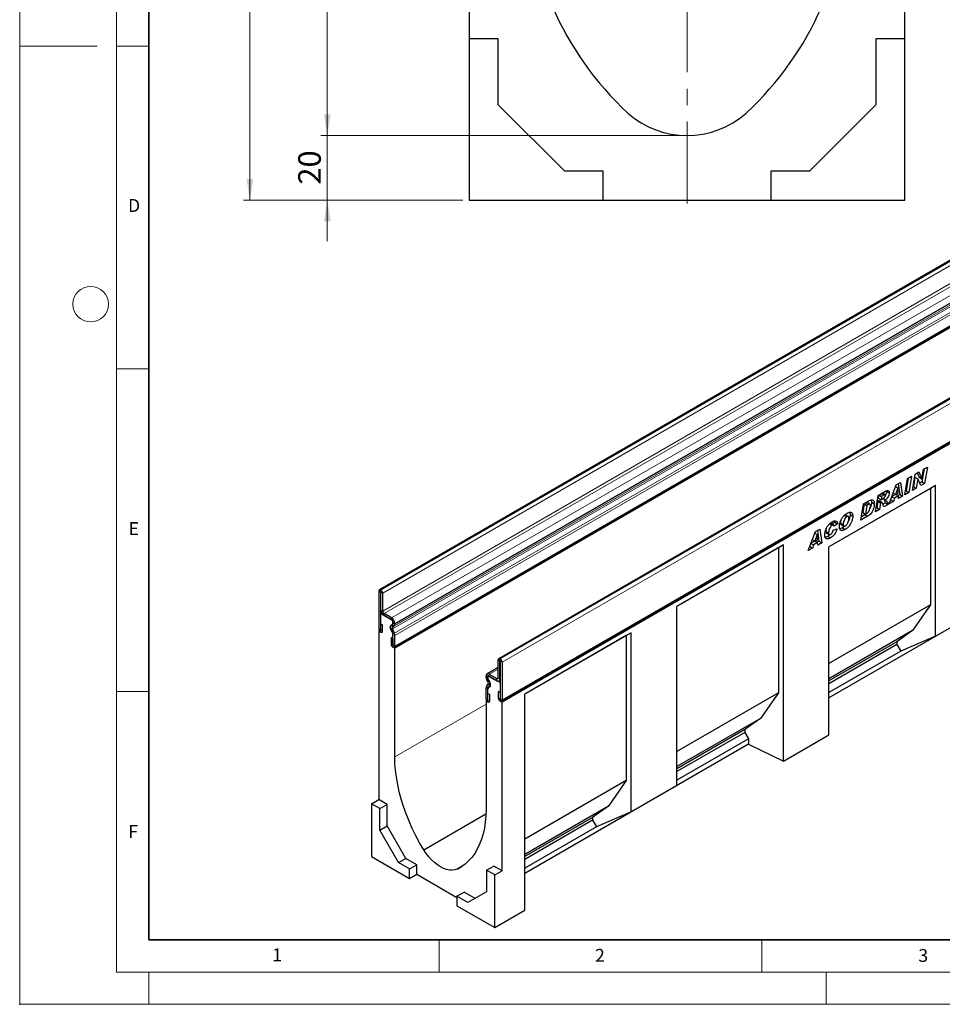
# Model space of a CAD drawing. Units: millimetres. Extents: x 0 to 420, y 0 to 297.
# Drawn here: x 0 to 143, y 0 to 153 of the extents above; entities that cross this region are included whole.
import ezdxf

# ---------------------------------------------------------------- set-up
doc = ezdxf.new("R2010")
doc.units = ezdxf.units.MM
doc.header["$PDSIZE"] = -1
doc.linetypes.add('CENTERX2', pattern=[20.32, 12.7, -2.54, 2.54, -2.54])
doc.styles.add('SLDTEXTSTYLE0', font='TXT', dxfattribs={"width": 0.605})
doc.styles.add('SLDTEXTSTYLE1', font='TXT', dxfattribs={"width": 0.75})
doc.dimstyles.new('SLDDIMSTYLE0', dxfattribs={"dimtxt": 3.5, "dimasz": 3.302, "dimexe": 0, "dimexo": 0.0625, "dimgap": 0.875, "dimtad": 1, "dimlfac": 2, "dimrnd": 1e-09, "dimzin": 12, "dimdsep": 46, "dimtxsty": 'SLDTEXTSTYLE1', "dimsah": 1, "dimcen": 0.09, "dimadec": 0, "dimazin": 3, "dimtfac": 1, "dimtofl": 0, "dimtmove": 0, "dimatfit": 3, "dimfxl": 1, "dimfrac": 2, "dimtolj": 1, "dimtzin": 12, "dimarcsym": 0})
doc.dimstyles.new('SLDDIMSTYLE1', dxfattribs={"dimtxt": 3.5, "dimasz": 3.302, "dimexe": 0, "dimexo": 0.0625, "dimgap": 0.875, "dimtad": 1, "dimlfac": 2, "dimrnd": 1e-09, "dimzin": 12, "dimdsep": 46, "dimtxsty": 'SLDTEXTSTYLE1', "dimsah": 1, "dimcen": 0.09, "dimadec": 0, "dimazin": 3, "dimtfac": 1, "dimtmove": 0, "dimatfit": 0, "dimfxl": 1, "dimfrac": 2, "dimtolj": 1, "dimtzin": 12, "dimarcsym": 0})

# ---------------------------------------------------------------- blocks, each defined once
blk = doc.blocks.new('_D')
at = {"color": 179, "linetype": 'Continuous', "lineweight": 18}
for p, q in [((69.68, 249.62), (46.68, 249.62)), ((47.68, 134.62), (47.68, 249.62)), ((102.43, 134.62), (46.68, 134.62))]:
    blk.add_line(p, q, dxfattribs=at)
for centre, start, end in [((44.9, 190.45), 63.4349, 116.5651), ((44.9, 193.8), 243.4349, 296.5651)]:
    blk.add_arc(centre, 6.21, start, end, dxfattribs=at)
for points in [[(47.68, 249.62), (47.17, 246.32), (48.19, 246.32)], [(47.68, 134.62), (48.19, 137.92), (47.17, 137.92)]]:
    blk.add_solid(points, dxfattribs=at)
at = {"color": 179, "linetype": 'Continuous', "lineweight": 18, "insert": (43.17, 188.24), "char_height": 3.5, "attachment_point": 1, "rotation": 90, "style": 'SLDTEXTSTYLE1'}
blk.add_mtext('230', dxfattribs=at)
blk = doc.blocks.new('_D_1')
at = {"color": 179, "linetype": 'Continuous', "lineweight": 18}
for p, q in [((47.68, 134.62), (47.68, 140.97)), ((102.43, 134.62), (46.68, 134.62)), ((47.68, 134.62), (47.68, 124.62)), ((68.68, 124.62), (46.68, 124.62)), ((47.68, 124.62), (47.68, 118.27))]:
    blk.add_line(p, q, dxfattribs=at)
for points in [[(47.68, 134.62), (48.19, 137.92), (47.17, 137.92)], [(47.68, 124.62), (47.17, 121.32), (48.19, 121.32)]]:
    blk.add_solid(points, dxfattribs=at)
at = {"color": 179, "linetype": 'Continuous', "lineweight": 18, "insert": (43.17, 127.04), "char_height": 3.5, "attachment_point": 1, "rotation": 90, "style": 'SLDTEXTSTYLE1'}
blk.add_mtext('20', dxfattribs=at)
blk = doc.blocks.new('_D_2')
at = {"color": 179, "linetype": 'Continuous', "lineweight": 18}
for p, q in [((69.68, 249.62), (34.68, 249.62)), ((35.68, 249.62), (35.68, 124.62)), ((68.68, 124.62), (34.68, 124.62))]:
    blk.add_line(p, q, dxfattribs=at)
for centre, start, end in [((32.9, 185.45), 63.4349, 116.5651), ((32.9, 188.8), 243.4349, 296.5651)]:
    blk.add_arc(centre, 6.21, start, end, dxfattribs=at)
for points in [[(35.68, 249.62), (35.17, 246.32), (36.19, 246.32)], [(35.68, 124.62), (36.19, 127.92), (35.17, 127.92)]]:
    blk.add_solid(points, dxfattribs=at)
at = {"color": 179, "linetype": 'Continuous', "lineweight": 18, "insert": (31.17, 183.24), "char_height": 3.5, "attachment_point": 1, "rotation": 90, "style": 'SLDTEXTSTYLE1'}
blk.add_mtext('250', dxfattribs=at)

msp = doc.modelspace()

# ---------------------------------------------------------------- linework, layer by layer
at = {"color": 7, "linetype": 'Continuous', "lineweight": 18}
for p, q in [((0, 0), (0, 297)), ((15, 292), (15, 5)), ((12, 148.5), (0, 148.5)), ((15, 148.5), (20, 148.5)), ((15, 98.5), (20, 98.5)), ((15, 48.5), (20, 48.5)), ((65, 10), (65, 5)), ((115, 10), (115, 5)), ((15, 5), (415, 5)), ((20, 5), (20, 0)), ((125, 5), (125, 0)), ((0, 0), (420, 0))]:
    msp.add_line(p, q, dxfattribs=at)
at = {"color": 7, "linetype": 'Continuous', "lineweight": 35}
for p, q in [((20, 287), (20, 10)), ((20, 10), (415, 10))]:
    msp.add_line(p, q, dxfattribs=at)
at = {"color": 7, "linetype": 'Continuous', "lineweight": 25}
for p, q in [((69.6815, 229.6226), (69.6815, 149.6226)), ((137.1815, 149.6226), (137.1815, 229.6226)), ((69.6815, 149.6226), (69.6815, 124.6226)), ((74.1815, 149.6226), (69.6815, 149.6226)), ((74.1815, 139.4155), (74.1815, 149.6226)), ((137.1815, 149.6226), (132.6815, 149.6226)), ((132.6815, 149.6226), (132.6815, 139.4155)), ((137.1815, 124.6226), (137.1815, 149.6226)), ((197.1692, 145.8773), (55.7478, 64.2365)), ((84.4744, 129.1226), (74.1815, 139.4155)), ((132.6815, 139.4155), (122.3886, 129.1226)), ((58.0549, 55.3412), (199.4763, 136.982)), ((199.561, 136.8352), (58.1397, 55.1944)), ((215.6597, 135.203), (74.2384, 53.5622)), ((74.6717, 46.9733), (216.093, 128.6141)), ((90.4315, 129.1226), (84.4744, 129.1226)), ((90.4315, 124.6226), (90.4315, 129.1226)), ((116.4315, 129.1226), (116.4315, 124.6226)), ((122.3886, 129.1226), (116.4315, 129.1226)), ((214.7638, 127.6508), (74.7567, 46.8264)), ((69.6815, 124.6226), (90.4315, 124.6226)), ((90.4315, 124.6226), (116.4315, 124.6226)), ((116.4315, 124.6226), (137.1815, 124.6226)), ((138.7848, 82.1739), (139.3625, 82.5075)), ((139.3625, 82.5075), (139.8439, 81.4533)), ((140.1607, 82.9682), (139.8242, 80.9775)), ((139.8491, 81.4564), (140.0986, 82.9324)), ((140.0986, 82.9324), (140.6767, 83.2661)), ((140.6767, 83.2661), (140.2484, 80.7326)), ((135.8649, 80.4883), (136.5403, 80.8782)), ((136.5403, 80.8782), (136.8304, 78.7594)), ((137.1955, 78.9701), (137.6214, 81.5023)), ((137.7286, 81.5642), (137.394, 79.5746)), ((137.6214, 81.5023), (138.2441, 81.8618)), ((138.2441, 81.8618), (137.8182, 79.3296)), ((138.3577, 79.6411), (138.7848, 82.1739)), ((138.7591, 81.6877), (138.5116, 80.2198)), ((138.7643, 81.6907), (138.7591, 81.6877)), ((138.7591, 81.6877), (139.1834, 81.4427)), ((138.7643, 81.6907), (139.1886, 81.4458)), ((139.1834, 81.4427), (138.9359, 79.9748)), ((139.1153, 82.3647), (139.4196, 81.6983)), ((139.1886, 81.4458), (139.1834, 81.4427)), ((139.6675, 80.3972), (139.1886, 81.4458)), ((139.4196, 81.6983), (139.8439, 81.4533)), ((139.8242, 80.9775), (139.4904, 80.7848)), ((139.8242, 80.9775), (140.2484, 80.7326)), ((139.8439, 81.4533), (139.8491, 81.4564)), ((141.9332, 80.3987), (125.4336, 70.8737)), ((141.1643, 79.9547), (125.4336, 70.8736)), ((133.0555, 78.8665), (134.1981, 79.5261)), ((134.3311, 79.5816), (134.3439, 79.4961)), ((134.3439, 79.4961), (134.7682, 79.2512)), ((134.7476, 77.557), (135.8649, 80.4883)), ((136.1052, 80.0337), (135.7661, 79.0061)), ((135.7662, 80.2293), (136.1052, 80.0337)), ((135.7681, 80.2343), (136.1104, 80.0367)), ((136.1104, 80.0367), (136.1052, 80.0337)), ((136.1691, 79.2387), (136.1104, 80.0367)), ((136.1782, 80.6692), (136.4061, 79.0043)), ((137.394, 79.5746), (137.2867, 79.5127)), ((137.394, 79.5746), (137.8182, 79.3296)), ((138.9359, 79.9748), (138.3577, 79.6411)), ((138.5116, 80.2198), (138.4492, 80.1838)), ((138.5116, 80.2198), (138.9359, 79.9748)), ((140.2484, 80.7326), (139.6675, 80.3972)), ((141.9332, 80.3987), (141.1643, 79.9547)), ((141.1643, 79.9547), (141.1643, 61.8912)), ((141.9332, 57.0277), (141.9332, 80.3987)), ((130.7824, 77.5542), (131.6068, 78.0302)), ((132.634, 76.3369), (133.0555, 78.8665)), ((132.9964, 77.9564), (132.8269, 76.938)), ((133.0334, 77.9777), (132.9964, 77.9564)), ((132.9964, 77.9564), (133.4207, 77.7115)), ((133.0334, 77.9777), (133.4576, 77.7328)), ((133.158, 78.9257), (133.0788, 78.4493)), ((133.0788, 78.4493), (133.503, 78.2044)), ((133.1735, 78.9346), (133.585, 78.6971)), ((133.6274, 77.7675), (133.2032, 78.0124)), ((133.585, 78.6971), (133.503, 78.2044)), ((133.503, 78.2044), (133.6212, 78.2726)), ((133.9032, 78.8808), (133.585, 78.6971)), ((134.1372, 78.956), (133.7129, 79.2009)), ((133.8103, 78.392), (134.1768, 78.1804)), ((135.4097, 77.9392), (134.7476, 77.557)), ((134.9865, 78.1836), (135.4097, 77.9392)), ((135.1647, 78.6513), (135.5696, 78.4176)), ((135.7533, 79.0134), (135.1757, 78.68)), ((135.384, 79.2266), (135.7661, 79.0061)), ((135.5696, 78.4176), (135.4097, 77.9392)), ((136.2024, 78.7829), (135.5696, 78.4176)), ((135.7661, 79.0061), (136.1691, 79.2387)), ((135.7909, 79.0204), (136.2024, 78.7829)), ((136.4061, 79.0043), (136.1125, 78.8348)), ((136.2293, 78.4124), (136.2024, 78.7829)), ((136.8304, 78.7594), (136.2293, 78.4124)), ((136.4061, 79.0043), (136.8304, 78.7594)), ((137.8182, 79.3296), (137.1955, 78.9701)), ((130.3661, 75.0276), (130.7824, 77.5542)), ((130.8804, 77.5662), (130.6586, 76.2208)), ((131.0873, 77.6857), (130.8804, 77.5662)), ((130.8804, 77.5662), (131.3047, 77.3213)), ((131.3047, 77.3213), (131.0829, 75.9759)), ((131.5116, 77.4407), (131.3047, 77.3213)), ((131.7748, 77.504), (131.3505, 77.7489)), ((132.0246, 77.8036), (132.4489, 77.5587)), ((133.2511, 76.6931), (132.634, 76.3369)), ((132.8269, 76.938), (132.7243, 76.8788)), ((132.8269, 76.938), (133.2511, 76.6931)), ((133.4207, 77.7115), (133.2511, 76.6931)), ((133.4576, 77.7328), (133.4207, 77.7115)), ((134.1897, 77.7248), (133.7853, 77.4913)), ((134.6139, 77.4798), (133.9406, 77.0911)), ((134.1897, 77.7248), (134.6139, 77.4798)), ((126.3008, 74.9176), (126.3523, 74.7286)), ((127.7913, 75.7682), (128.1771, 75.5455)), ((128.4354, 75.5806), (128.0111, 75.8255)), ((128.6974, 75.9093), (129.1216, 75.6644)), ((131.4212, 75.6367), (130.3661, 75.0276)), ((130.9969, 75.8816), (130.4553, 75.569)), ((130.6586, 76.2208), (131.0829, 75.9759)), ((130.9969, 75.8816), (131.4212, 75.6367)), ((131.0829, 75.9759), (131.344, 76.1266)), ((122.2203, 70.3251), (123.3376, 73.2565)), ((123.3376, 73.2565), (124.0129, 73.6463)), ((123.6508, 73.4373), (123.8788, 71.7724)), ((124.0129, 73.6463), (124.303, 71.5275)), ((124.9381, 73.2743), (125.3624, 73.0293)), ((125.5014, 74.4907), (125.9257, 74.2458)), ((126.1445, 74.2716), (125.7202, 74.5165)), ((126.3523, 74.7286), (125.903, 74.411)), ((126.0824, 73.4751), (126.6738, 73.7126)), ((126.7766, 74.4837), (126.2109, 74.0838)), ((126.2109, 74.0838), (126.2109, 74.0959)), ((126.3523, 74.7286), (126.7766, 74.4837)), ((127.206, 74.5895), (127.6303, 74.3446)), ((127.3023, 74.3594), (127.7265, 74.1144)), ((127.8702, 74.1076), (127.5178, 73.8435)), ((127.5178, 73.8435), (127.942, 73.5986)), ((123.226, 71.7815), (122.6483, 71.4481)), ((122.8567, 71.9947), (123.2387, 71.7742)), ((123.5778, 72.8018), (123.2387, 71.7742)), ((123.2387, 71.7742), (123.6417, 72.0068)), ((123.2389, 72.9975), (123.5778, 72.8018)), ((123.2407, 73.0024), (123.5831, 72.8048)), ((123.2636, 71.7885), (123.6751, 71.551)), ((123.5831, 72.8048), (123.5778, 72.8018)), ((123.6417, 72.0068), (123.5831, 72.8048)), ((123.8788, 71.7724), (123.5851, 71.6029)), ((123.8788, 71.7724), (124.303, 71.5275)), ((125.0332, 73.0345), (125.4575, 72.7896)), ((125.2322, 72.524), (125.6565, 72.2791)), ((118.3626, 71.183), (101.8629, 61.658)), ((117.5936, 70.739), (101.8629, 61.6578)), ((118.3626, 71.183), (117.5936, 70.739)), ((117.5936, 70.739), (117.5936, 48.2841)), ((118.3626, 37.7048), (118.3626, 71.183)), ((122.8824, 70.7074), (122.2203, 70.3251)), ((122.4591, 70.9517), (122.8824, 70.7074)), ((122.6374, 71.4194), (123.0423, 71.1857)), ((123.0423, 71.1857), (122.8824, 70.7074)), ((123.6751, 71.551), (123.0423, 71.1857)), ((123.702, 71.1805), (123.6751, 71.551)), ((124.303, 71.5275), (123.702, 71.1805)), ((125.4336, 41.7869), (125.4336, 70.8737)), ((160.1183, 67.5248), (125.4336, 47.5017)), ((55.9831, 64.1963), (55.9478, 64.2167)), ((55.6649, 64.0534), (55.6649, 58.1823)), ((55.9477, 63.8902), (55.9477, 58.0191)), ((55.9831, 63.8699), (55.9478, 63.8903)), ((55.9833, 61.0934), (55.9833, 63.8696)), ((56.266, 60.9302), (56.266, 63.7064)), ((101.8629, 33.8956), (101.8629, 61.658)), ((141.1643, 61.8912), (125.4336, 52.81)), ((141.1643, 61.8912), (138.396, 57.9246)), ((141.9332, 57.0277), (149.0015, 61.1081)), ((56.1109, 60.6368), (55.9477, 60.5425)), ((55.9477, 60.5425), (55.9477, 57.6846)), ((57.8568, 59.4404), (55.9477, 60.5425)), ((57.6448, 59.8892), (56.4781, 60.5628)), ((57.6448, 59.5628), (56.4781, 60.2363)), ((55.9618, 58.9828), (56.2445, 58.8196)), ((55.9618, 58.0109), (55.9618, 58.9828)), ((56.2445, 57.8477), (56.2445, 58.8196)), ((57.8288, 57.4741), (57.5522, 58.1866)), ((57.6307, 58.8312), (57.7949, 58.926)), ((58.0736, 57.4961), (57.7969, 58.2086)), ((57.8306, 58.485), (57.9948, 58.5798)), ((57.8568, 58.8481), (57.8568, 59.4404)), ((57.8571, 59.0635), (57.8571, 59.1951)), ((58.1398, 58.9003), (58.1398, 59.0319)), ((55.7497, 57.8969), (55.6648, 57.8479)), ((55.6648, 57.8479), (55.6648, 31.7186)), ((55.9477, 57.6846), (55.6648, 57.8479)), ((57.843, 56.672), (57.5603, 56.8352)), ((57.5603, 56.8352), (57.5603, 55.8633)), ((57.843, 56.672), (57.843, 55.7001)), ((57.8568, 55.3577), (57.8568, 57.5831)), ((57.8571, 55.692), (57.8571, 57.3355)), ((58.1398, 55.5288), (58.1398, 57.1723)), ((94.7919, 57.5759), (78.2922, 48.0509)), ((94.0229, 57.1319), (78.2922, 48.0508)), ((94.7919, 57.5759), (94.0229, 57.1319)), ((94.0229, 57.1319), (94.0229, 34.677)), ((94.7919, 29.8135), (94.7919, 57.5759)), ((138.396, 57.9246), (125.4336, 50.4416)), ((138.396, 57.9246), (135.9353, 56.177)), ((141.9332, 57.0277), (136.5505, 54.7359)), ((58.1397, 55.1944), (57.8568, 55.3577)), ((58.1397, 38.3737), (58.1397, 55.1944)), ((135.9353, 56.177), (125.4336, 50.1146)), ((135.9353, 55.741), (125.4336, 49.6785)), ((135.9353, 56.177), (135.9353, 55.741)), ((135.9353, 55.741), (136.5505, 54.7359)), ((74.4384, 53.5424), (74.4737, 53.5219)), ((136.5505, 54.7359), (125.4336, 48.3183)), ((74.1555, 52.1865), (72.4267, 51.1885)), ((74.1555, 50.6028), (74.1555, 53.379)), ((74.4382, 50.4396), (74.4382, 53.2158)), ((74.4384, 53.2159), (74.4737, 53.1955)), ((74.4738, 53.1952), (74.4738, 47.3242)), ((74.7565, 53.032), (74.7565, 47.161)), ((72.2817, 50.7363), (72.2817, 50.868)), ((72.5644, 50.5731), (72.5644, 50.7048)), ((72.5647, 50.3574), (72.5647, 50.9497)), ((74.4738, 49.8476), (72.5647, 50.9497)), ((72.7908, 50.0795), (72.6266, 50.3639)), ((72.7767, 51.1538), (73.9434, 50.4803)), ((72.7767, 50.8274), (73.9434, 50.1538)), ((72.2817, 47.3649), (72.2817, 49.0084)), ((72.3479, 49.2558), (72.6246, 49.6488)), ((72.5909, 49.9641), (72.4267, 50.2484)), ((72.5644, 47.2017), (72.5644, 48.8452)), ((72.5647, 46.867), (72.5647, 49.0924)), ((72.5927, 48.9511), (72.8693, 49.3442)), ((74.2932, 50.1192), (74.4738, 50.2234)), ((74.4738, 49.8476), (74.4738, 46.9897)), ((72.5785, 48.1653), (72.8612, 48.0021)), ((72.5785, 47.1935), (72.5785, 48.1653)), ((72.8612, 47.0303), (72.8612, 48.0021)), ((74.4597, 48.3042), (74.177, 48.4674)), ((74.177, 48.4674), (74.177, 47.4955)), ((74.4597, 48.3042), (74.4597, 47.3323)), ((78.2922, 14.5727), (78.2922, 48.0509)), ((117.5936, 48.2841), (101.8629, 39.203)), ((117.5936, 48.2841), (114.8253, 44.3175)), ((72.3666, 47.0792), (72.2818, 47.0303)), ((72.2818, 47.0303), (72.2818, 30.2096)), ((72.2818, 47.0303), (72.5647, 46.867)), ((74.4738, 46.9897), (74.7567, 46.8264)), ((74.7567, 20.6971), (74.7567, 46.8264)), ((114.8253, 44.3175), (101.8629, 36.8345)), ((114.8253, 44.3175), (112.3646, 42.57)), ((112.3646, 42.57), (101.8629, 36.5075)), ((112.3646, 42.1339), (101.8629, 36.0714)), ((112.3646, 42.57), (112.3646, 42.1339)), ((112.3646, 42.1339), (112.9798, 41.1288)), ((118.3626, 37.7048), (125.4336, 41.7869)), ((112.9798, 40.3123), (78.2922, 20.2876)), ((112.9798, 41.1288), (101.8629, 34.7112)), ((112.9798, 41.1288), (112.9798, 40.3123)), ((112.9798, 40.3123), (118.3626, 37.7048)), ((94.0229, 34.677), (78.2922, 25.5959)), ((94.0229, 34.677), (91.2546, 30.7105)), ((94.7919, 29.8135), (101.8629, 33.8956)), ((54.5334, 31.0655), (55.6648, 31.7186)), ((55.8062, 30.3307), (54.5334, 31.0655)), ((54.5334, 31.0655), (54.5334, 22.9001)), ((56.9376, 30.9839), (55.6648, 31.7186)), ((55.8062, 30.3307), (56.9376, 30.9839)), ((56.9376, 27.6501), (56.9376, 30.9839)), ((91.2546, 30.7105), (78.2922, 23.2274)), ((91.2546, 30.7105), (88.7939, 28.9629)), ((55.8062, 26.9969), (55.8062, 30.3307)), ((62.6185, 23.9483), (72.2687, 29.5193)), ((94.7919, 29.8135), (89.4091, 27.5217)), ((55.8062, 26.9969), (56.9376, 27.6501)), ((59.8489, 22.6076), (56.9376, 27.6501)), ((88.7939, 28.9629), (78.2922, 22.9004)), ((88.7939, 28.5269), (78.2922, 22.4644)), ((89.4091, 27.5217), (78.2922, 21.1041)), ((88.7939, 28.9629), (88.7939, 28.5269)), ((88.7939, 28.5269), (89.4091, 27.5217)), ((58.7175, 21.9545), (55.8062, 26.9969)), ((54.5334, 22.9001), (60.4024, 19.512)), ((58.7175, 21.9545), (59.8489, 22.6076)), ((60.4024, 20.9818), (58.7175, 21.9545)), ((61.5338, 21.6349), (59.8489, 22.6076)), ((60.4024, 20.9818), (61.5338, 21.6349)), ((61.5338, 20.1651), (61.5338, 21.6349)), ((67.803, 20.9553), (68.558, 21.3911)), ((72.3525, 20.7788), (73.4839, 21.4319)), ((74.7567, 20.6971), (73.4839, 21.4319)), ((60.4024, 19.512), (60.4024, 20.9818)), ((60.4024, 19.512), (61.5338, 20.1651)), ((61.5338, 20.1651), (67.7563, 16.5729)), ((72.3525, 20.7788), (72.3525, 17.445)), ((73.6253, 20.044), (72.3525, 20.7788)), ((73.6253, 20.044), (74.7567, 20.6971)), ((73.6253, 11.8786), (73.6253, 20.044)), ((67.7563, 16.7364), (68.8877, 17.3896)), ((70.5724, 16.417), (68.8877, 17.3896)), ((72.3525, 17.445), (69.4413, 15.7638)), ((67.7563, 16.7364), (67.7563, 15.2667)), ((69.4413, 15.7638), (67.7563, 16.7364)), ((67.7563, 15.2667), (73.6253, 11.8786)), ((73.6253, 11.8786), (78.2922, 14.5727))]:
    msp.add_line(p, q, dxfattribs=at)
at = {"color": 179, "linetype": 'CENTERX2', "lineweight": 18}
msp.add_line((103.4315, 124.1165), (103.4315, 227.8726), dxfattribs=at)
at = {"color": 8, "linetype": 'Continuous', "lineweight": 18}
for p, q in [((55.9478, 64.2167), (197.3691, 145.8575)), ((55.9831, 64.1963), (197.4045, 145.8371)), ((56.266, 63.7064), (197.6873, 145.3472)), ((56.266, 60.9302), (197.6873, 142.571)), ((56.4781, 60.5628), (197.8995, 142.2036)), ((57.6448, 59.8892), (199.0662, 141.53)), ((58.1398, 59.0319), (199.5612, 140.6727)), ((58.1398, 58.9003), (199.5612, 140.5411)), ((57.7969, 58.2086), (199.2183, 139.8494)), ((57.8306, 58.485), (199.252, 140.1258)), ((57.9948, 58.5798), (199.4162, 140.2206)), ((58.0736, 57.4961), (199.4949, 139.1369)), ((58.0739, 57.4953), (199.4953, 139.1361)), ((58.1398, 57.1723), (199.5612, 138.8131)), ((58.1398, 55.5288), (199.5612, 137.1696)), ((215.8597, 135.1832), (74.4384, 53.5424)), ((215.8951, 135.1628), (74.4737, 53.5219)), ((216.1779, 134.6729), (74.7565, 53.032)), ((74.7565, 47.161), (216.1779, 128.8018)), ((133.4917, 79.1183), (133.9032, 78.8808)), ((131.0873, 77.6857), (131.5116, 77.4407)), ((55.9478, 64.2167), (55.9478, 63.8903)), ((55.9831, 63.8699), (55.9831, 64.1963)), ((55.9477, 63.8902), (55.6649, 64.0534)), ((55.9477, 63.8902), (55.9478, 63.8903)), ((56.266, 63.7064), (55.9833, 63.8696)), ((55.9833, 61.0934), (56.266, 60.9302)), ((56.4781, 60.5628), (56.4781, 60.2363)), ((57.6448, 59.5628), (57.6448, 59.8892)), ((55.9477, 58.0191), (55.6649, 58.1823)), ((55.9618, 58.0109), (56.2445, 57.8477)), ((57.7969, 58.2086), (57.5522, 58.1866)), ((57.6307, 58.8312), (57.8306, 58.485)), ((57.9948, 58.5798), (57.7949, 58.926)), ((58.1398, 59.0319), (57.8571, 59.1951)), ((57.8571, 59.0635), (58.1398, 58.9003)), ((57.8288, 57.4741), (58.0736, 57.4961)), ((58.0739, 57.4953), (57.8289, 57.474)), ((58.1398, 57.1723), (57.8571, 57.3355)), ((57.843, 55.7001), (57.5603, 55.8633)), ((57.8571, 55.692), (58.1398, 55.5288)), ((74.4384, 53.5424), (74.4384, 53.2159)), ((74.4737, 53.1955), (74.4737, 53.5219)), ((74.1555, 51.9498), (72.7767, 51.1538)), ((74.4382, 53.2158), (74.1555, 53.379)), ((74.4384, 53.2159), (74.4382, 53.2158)), ((74.7565, 53.032), (74.4738, 53.1952)), ((72.5644, 50.7048), (72.2817, 50.868)), ((72.2817, 50.7363), (72.5644, 50.5731)), ((72.6266, 50.3639), (72.4267, 50.2484)), ((72.5647, 50.7049), (72.5644, 50.7048)), ((72.5647, 50.5733), (72.5644, 50.5731)), ((72.7767, 51.1538), (72.7767, 50.8274)), ((74.1555, 50.6027), (73.9434, 50.4803)), ((73.9434, 50.1538), (73.9434, 50.4803)), ((74.1555, 50.6028), (74.4382, 50.4396)), ((74.4738, 50.4602), (74.4382, 50.4396)), ((72.5644, 48.8452), (72.2817, 49.0084)), ((72.5926, 48.9511), (72.3476, 49.2553)), ((72.3479, 49.2558), (72.5927, 48.9511)), ((72.5647, 48.8453), (72.5644, 48.8452)), ((72.5909, 49.9641), (72.7908, 50.0795)), ((72.8693, 49.3442), (72.6246, 49.6488)), ((72.9843, 49.4105), (72.8693, 49.3442)), ((72.5644, 47.2017), (72.2817, 47.3649)), ((74.4597, 47.3323), (74.177, 47.4955)), ((74.4738, 47.3242), (74.7565, 47.161)), ((58.1397, 38.3737), (72.2818, 46.5377)), ((72.5647, 47.2018), (72.5644, 47.2017)), ((72.5785, 47.1935), (72.8612, 47.0303))]:
    msp.add_line(p, q, dxfattribs=at)
at = {"color": 7, "linetype": 'Continuous', "lineweight": 25, "flags": 128}
for points in [[(55.6649, 58.1823), (55.687, 58.0415), (55.7498, 57.8967), (55.8438, 57.7699), (55.9547, 57.6804), (56.0656, 57.6419), (56.1596, 57.6601), (56.2224, 57.7324), (56.2445, 57.8477)], [(55.9477, 58.0191), (55.9482, 58.0157), (55.9497, 58.0121), (55.952, 58.009), (55.9547, 58.0069), (55.9574, 58.0059), (55.9597, 58.0064), (55.9613, 58.0081), (55.9618, 58.0109)], [(57.7508, 57.8024), (57.6235, 57.941), (57.5214, 58.1092), (57.4554, 58.2888), (57.4326, 58.4605), (57.4554, 58.6059), (57.5214, 58.7092), (57.6235, 58.7595), (57.7508, 58.7512)], [(57.7508, 58.7512), (57.7728, 58.7473), (57.7932, 58.7484), (57.8115, 58.7544), (57.8272, 58.7652), (57.8399, 58.7804), (57.8492, 58.7996), (57.8549, 58.8224), (57.8568, 58.8481)], [(57.5603, 55.8633), (57.5823, 55.7226), (57.6452, 55.5777), (57.7392, 55.4509), (57.8501, 55.3614), (57.9609, 55.3229), (58.055, 55.3412), (58.1178, 55.4135), (58.1398, 55.5288)], [(57.843, 55.7001), (57.8435, 55.6967), (57.8451, 55.6932), (57.8473, 55.6901), (57.8501, 55.6879), (57.8528, 55.687), (57.8551, 55.6874), (57.8566, 55.6892), (57.8571, 55.692)], [(72.6707, 49.1893), (72.6487, 49.1932), (72.6283, 49.1921), (72.61, 49.1861), (72.5943, 49.1754), (72.5816, 49.1601), (72.5723, 49.1409), (72.5666, 49.1181), (72.5647, 49.0924)], [(72.6707, 49.1893), (72.798, 49.1811), (72.9001, 49.2313), (72.9661, 49.3347), (72.9889, 49.48), (72.9661, 49.6517), (72.9001, 49.8313), (72.798, 49.9995), (72.6707, 50.1381)], [(72.2817, 47.3649), (72.3037, 47.2241), (72.3665, 47.0793), (72.4606, 46.9524), (72.5714, 46.863), (72.6823, 46.8244), (72.7763, 46.8427), (72.8392, 46.915), (72.8612, 47.0303)], [(74.177, 47.4955), (74.1991, 47.3547), (74.2619, 47.2099), (74.3559, 47.0831), (74.4668, 46.9936), (74.5777, 46.9551), (74.6717, 46.9733), (74.7345, 47.0456), (74.7565, 47.161)], [(74.4597, 47.3323), (74.4602, 47.3289), (74.4618, 47.3254), (74.4641, 47.3223), (74.4668, 47.3201), (74.4695, 47.3191), (74.4718, 47.3196), (74.4733, 47.3213), (74.4738, 47.3242)], [(72.5644, 47.2017), (72.5649, 47.1982), (72.5664, 47.1947), (72.5687, 47.1916), (72.5714, 47.1894), (72.5742, 47.1885), (72.5764, 47.1889), (72.578, 47.1907), (72.5785, 47.1935)], [(62.6185, 23.9483), (61.9883, 25.0302), (61.3988, 26.1332), (60.8523, 27.2531), (60.351, 28.3851), (59.8969, 29.5249), (59.4919, 30.6678), (59.1375, 31.8093), (58.8351, 32.9447), (58.5861, 34.0695), (58.3914, 35.1792), (58.2517, 36.2694), (58.1677, 37.3356), (58.1397, 38.3737)], [(72.2818, 30.2096), (72.2538, 29.2039), (72.1698, 28.2347), (72.0301, 27.3058), (71.8354, 26.4209), (71.5864, 25.5836), (71.284, 24.7972), (70.9296, 24.0649), (70.5246, 23.3897), (70.0705, 22.7742), (69.5692, 22.2209), (69.0227, 21.7321), (68.4332, 21.3096), (67.803, 20.9553)], [(67.803, 20.9553), (67.4322, 20.831), (67.0286, 20.78), (66.5982, 20.8032), (66.1473, 20.9001), (65.6825, 21.0695), (65.2107, 21.3086), (64.739, 21.6141), (64.2742, 21.9814), (63.8233, 22.4051), (63.3929, 22.8789), (62.9893, 23.3958), (62.6185, 23.9483)]]:
    msp.add_lwpolyline(points, dxfattribs=at)
at = {"color": 7, "linetype": 'Continuous', "lineweight": 18}
msp.add_circle((11, 108.5), 2.75, dxfattribs=at)
at = {"color": 7, "linetype": 'Continuous', "lineweight": 25}
for centre, radius, start, end in [((127.8416, 174.3726), 49.4102, 180, 227.193664), ((79.0213, 174.3726), 49.4102, 312.806336, 0), ((103.4315, 148.3726), 13.75, 228.198156, 311.801844), ((55.8374, 64.0814), 0.1747, 50.796715, 189.214037), ((55.6519, 63.6785), 0.6147, 2.605478, 57.394522), ((55.9477, 63.8902), 0.0000873, 50.796715, 189.214037), ((55.983, 63.8696), 0.000307, 2.605478, 57.394522), ((57.0576, 61.1423), 1.0755, 182.605478, 237.394522), ((56.7266, 60.9511), 0.461, 182.605478, 237.394522), ((57.0652, 58.983), 1.0758, 2.605478, 57.394522), ((57.3963, 59.1741), 0.4613, 2.605478, 57.394522), ((58.0001, 58.4591), 0.5243, 134.787244, 211.317356), ((57.989, 58.3254), 0.2248, 134.787244, 211.317356), ((57.7068, 59.0487), 0.151, 305.691745, 5.621371), ((57.7894, 58.8658), 0.3521, 305.691745, 5.621371), ((57.5438, 57.567), 0.3135, 2.935161, 48.676105), ((57.7685, 57.4507), 0.0647, 21.148855, 21.220585), ((57.4667, 57.328), 0.3905, 1.102814, 21.961352), ((57.4107, 57.2388), 0.7111, 21.148855, 21.220585), ((57.2294, 57.1548), 0.9106, 1.102814, 21.961352), ((74.3279, 53.407), 0.1747, 50.796715, 189.214037), ((74.1425, 53.0041), 0.6147, 2.605478, 57.394522), ((74.4383, 53.2158), 0.0000873, 50.796715, 189.214037), ((74.4735, 53.1952), 0.000307, 2.605478, 57.394522), ((72.5834, 50.9169), 0.3057, 50.796715, 189.214037), ((73.2911, 50.7708), 1.01, 181.956711, 211.146048), ((72.6938, 50.7258), 0.1311, 50.796715, 189.214037), ((72.9973, 50.5879), 0.4331, 181.956711, 211.146048), ((72.8777, 50.3735), 0.3135, 182.935161, 228.676105), ((74.0262, 50.5818), 0.131, 230.796715, 9.214037), ((74.1365, 50.3906), 0.3056, 230.796715, 9.214037), ((72.7115, 49.0259), 0.4302, 147.775602, 182.335161), ((72.4928, 49.1538), 0.1772, 144.861711, 145.042842), ((72.7487, 48.8527), 0.1845, 147.775602, 182.335161), ((72.3334, 49.7771), 0.3182, 336.218419, 35.976916), ((72.6059, 48.9418), 0.0161, 144.861711, 145.042842), ((72.1901, 49.6435), 0.7422, 336.218419, 35.976916)]:
    msp.add_arc(centre, radius, start, end, dxfattribs=at)
for points, knots in [([(134.3439, 79.4961), (134.3366, 79.3866), (134.3235, 79.1923), (134.2179, 78.9912), (134.1718, 78.9033)], [0, 0, 0, 0, 0.56333961, 1, 1, 1, 1]), ([(134.1981, 79.5261), (134.2807, 79.5692), (134.445, 79.6551), (134.6446, 79.6191), (134.7515, 79.4645), (134.7626, 79.3223), (134.7682, 79.2512)], [0, 0, 0, 0, 0.28091918, 0.55908685, 0.77944904, 1, 1, 1, 1]), ([(131.6068, 78.0302), (131.6907, 78.0745), (131.8581, 78.163), (132.1022, 78.2118), (132.3047, 78.119), (132.4307, 77.8912), (132.4428, 77.6696), (132.4489, 77.5587)], [0, 0, 0, 0, 0.18719305, 0.37388247, 0.56005901, 0.77973985, 1, 1, 1, 1]), ([(131.9614, 78.1667), (131.9706, 78.1519), (132.0258, 78.0625), (132.0252, 77.9214), (132.0246, 77.8036)], [0, 0, 0, 0, 0.16522436, 1, 1, 1, 1]), ([(133.1955, 77.9988), (133.1825, 78.0082), (133.1416, 78.038), (133.0773, 78.0022), (133.0334, 77.9777)], [0, 0, 0, 0, 0.31726294, 1, 1, 1, 1]), ([(133.7116, 79.1986), (133.7069, 79.202), (133.6921, 79.2125), (133.6519, 79.2084), (133.6173, 79.19), (133.5977, 79.1795)], [0, 0, 0, 0, 0.16963297, 0.52709805, 1, 1, 1, 1]), ([(133.6212, 78.2726), (133.7335, 78.3352), (133.8739, 78.4135), (134.0389, 78.5518), (134.1114, 78.6457), (134.1625, 78.7559), (134.1721, 78.8254), (134.1768, 78.8601)], [0, 0, 0, 0, 0.501018222, 0.626051976, 0.7508575, 0.875662215, 1, 1, 1, 1]), ([(133.7755, 78.4044), (133.8241, 78.3661), (133.9296, 78.2828), (134.0555, 78.0371), (134.1388, 77.8432), (134.1897, 77.7248)], [0, 0, 0, 0, 0.24914367, 0.54110944, 1, 1, 1, 1]), ([(134.1768, 78.8601), (134.1759, 78.8769), (134.1742, 78.9105), (134.1543, 78.9466), (134.1227, 78.9664), (134.039, 78.9588), (133.9636, 78.9154), (133.9032, 78.8808)], [0, 0, 0, 0, 0.12520832, 0.25024627, 0.37529817, 0.50025771, 1, 1, 1, 1]), ([(134.7682, 79.2512), (134.7586, 79.1427), (134.7395, 78.9259), (134.5863, 78.5953), (134.383, 78.3478), (134.2456, 78.2363), (134.1768, 78.1804)], [0, 0, 0, 0, 0.279650731, 0.558852443, 0.779117088, 1, 1, 1, 1]), ([(134.1768, 78.1804), (134.2337, 78.136), (134.3478, 78.047), (134.4801, 77.7926), (134.5632, 77.5985), (134.6139, 77.4798)], [0, 0, 0, 0, 0.27909235, 0.55941276, 1, 1, 1, 1]), ([(131.3426, 77.7371), (131.3344, 77.7462), (131.3038, 77.7805), (131.203, 77.7445), (131.1259, 77.7053), (131.0873, 77.6857)], [0, 0, 0, 0, 0.15282242, 0.57551166, 1, 1, 1, 1]), ([(131.344, 76.1266), (131.3857, 76.1538), (131.4691, 76.2082), (131.6233, 76.3809), (131.7471, 76.6558), (131.8372, 76.9774), (131.8507, 77.1776), (131.8575, 77.2776)], [0, 0, 0, 0, 0.12528704, 0.25038359, 0.49886669, 0.74953125, 1, 1, 1, 1]), ([(132.4489, 77.5587), (132.4421, 77.4304), (132.4285, 77.1739), (132.3062, 76.7544), (132.1396, 76.3675), (131.9171, 76.0411), (131.6735, 75.8074), (131.5053, 75.6936), (131.4212, 75.6367)], [0, 0, 0, 0, 0.18675503, 0.37346043, 0.5601024, 0.70644722, 0.85327825, 1, 1, 1, 1]), ([(131.8575, 77.2776), (131.854, 77.3339), (131.8469, 77.4458), (131.7565, 77.5329), (131.6295, 77.5033), (131.5509, 77.4616), (131.5116, 77.4407)], [0, 0, 0, 0, 0.28055161, 0.55823599, 0.77864892, 1, 1, 1, 1]), ([(132.0246, 77.8036), (132.0171, 77.6756), (132.0022, 77.4195), (131.9067, 77.0595), (131.8058, 76.8475), (131.7697, 76.7719)], [0, 0, 0, 0, 0.391495362, 0.782886677, 1, 1, 1, 1]), ([(133.9406, 77.0911), (133.8834, 77.2372), (133.7977, 77.4562), (133.7011, 77.7131), (133.5847, 77.7966), (133.5002, 77.7542), (133.4576, 77.7328)], [0, 0, 0, 0, 0.501706887, 0.752316376, 0.875387843, 1, 1, 1, 1]), ([(124.771, 72.7255), (124.7812, 72.8653), (124.8016, 73.1449), (124.9374, 73.6002), (125.1682, 74.0704), (125.5154, 74.5082), (125.7899, 74.6901), (125.9273, 74.7811)], [0, 0, 0, 0, 0.1868698, 0.37390302, 0.5605535, 0.78003681, 1, 1, 1, 1]), ([(125.9273, 74.7811), (126.0406, 74.8388), (126.2666, 74.954), (126.5483, 74.9302), (126.7258, 74.7575), (126.7597, 74.575), (126.7766, 74.4837)], [0, 0, 0, 0, 0.28056519, 0.55970148, 0.77972754, 1, 1, 1, 1]), ([(127.0389, 74.0134), (127.0482, 74.157), (127.0668, 74.4441), (127.2159, 74.914), (127.4288, 75.338), (127.6873, 75.6861), (127.9597, 75.9419), (128.1477, 76.0588), (128.2418, 76.1173)], [0, 0, 0, 0, 0.18666804, 0.37331921, 0.55978639, 0.70654353, 0.85307625, 1, 1, 1, 1]), ([(127.2679, 74.9876), (127.2601, 74.961), (127.2194, 74.8229), (127.212, 74.6937), (127.206, 74.5895)], [0, 0, 0, 0, 0.1929039, 1, 1, 1, 1]), ([(128.1771, 75.5455), (128.1337, 75.5167), (128.0469, 75.4593), (127.8898, 75.2759), (127.7501, 74.9952), (127.6597, 74.6595), (127.6401, 74.4496), (127.6303, 74.3446)], [0, 0, 0, 0, 0.12512237, 0.25016201, 0.4992453, 0.74961522, 1, 1, 1, 1]), ([(128.0059, 75.8184), (128.0009, 75.8245), (127.973, 75.8586), (127.9152, 75.8577), (127.8679, 75.8376), (127.8625, 75.8353)], [0, 0, 0, 0, 0.16171225, 0.90352431, 1, 1, 1, 1]), ([(129.1216, 75.6644), (129.112, 75.5238), (129.0927, 75.2428), (128.9451, 74.7824), (128.7034, 74.315), (128.3577, 73.871), (128.0806, 73.6894), (127.942, 73.5986)], [0, 0, 0, 0, 0.18692238, 0.37370942, 0.56029939, 0.78006589, 1, 1, 1, 1]), ([(127.9766, 74.153), (128.0399, 74.1975), (128.1665, 74.2865), (128.3158, 74.5193), (128.4266, 74.7751), (128.4957, 75.0475), (128.5187, 75.2293), (128.5302, 75.3202)], [0, 0, 0, 0, 0.18601364, 0.37220982, 0.55920213, 0.77968818, 1, 1, 1, 1]), ([(128.5302, 75.3202), (128.527, 75.3815), (128.5206, 75.5035), (128.4301, 75.6012), (128.3052, 75.6087), (128.2198, 75.5666), (128.1771, 75.5455)], [0, 0, 0, 0, 0.28058833, 0.55906392, 0.77927143, 1, 1, 1, 1]), ([(128.2418, 76.1173), (128.3272, 76.1625), (128.4979, 76.2528), (128.7467, 76.3036), (128.9563, 76.217), (129.0983, 76.0005), (129.1139, 75.7765), (129.1216, 75.6644)], [0, 0, 0, 0, 0.18717928, 0.37397197, 0.560231, 0.77994247, 1, 1, 1, 1]), ([(128.6974, 75.9093), (128.6864, 75.7692), (128.6645, 75.4891), (128.5708, 75.1466), (128.4777, 74.9724), (128.4623, 74.9436)], [0, 0, 0, 0, 0.455138994, 0.90994842, 1, 1, 1, 1]), ([(128.6305, 76.2624), (128.6383, 76.2511), (128.6964, 76.1679), (128.6969, 76.0292), (128.6974, 75.9093)], [0, 0, 0, 0, 0.13513189, 1, 1, 1, 1]), ([(131.2681, 76.0828), (131.2613, 76.0761), (131.1752, 75.9906), (131.0824, 75.9339), (130.9969, 75.8816)], [0, 0, 0, 0, 0.07869167, 1, 1, 1, 1]), ([(125.0105, 73.7174), (124.9945, 73.663), (124.9494, 73.5091), (124.9425, 73.3665), (124.9381, 73.2743)], [0, 0, 0, 0, 0.35300353, 1, 1, 1, 1]), ([(124.9381, 73.2743), (124.9415, 73.2194), (124.9479, 73.1137), (125.0068, 73.062), (125.0351, 73.0371)], [0, 0, 0, 0, 0.51882153, 1, 1, 1, 1]), ([(125.9257, 74.2458), (125.8605, 74.1966), (125.7301, 74.0981), (125.5706, 73.8601), (125.4587, 73.5923), (125.3812, 73.3071), (125.3687, 73.1219), (125.3624, 73.0293)], [0, 0, 0, 0, 0.18594393, 0.37235979, 0.5591404, 0.77963045, 1, 1, 1, 1]), ([(125.7141, 74.507), (125.7049, 74.5155), (125.6759, 74.5425), (125.6263, 74.5413), (125.5909, 74.5267), (125.5875, 74.5253)], [0, 0, 0, 0, 0.29650931, 0.93378652, 1, 1, 1, 1]), ([(126.6738, 73.7126), (126.6257, 73.5493), (126.5295, 73.2228), (126.2604, 72.7865), (125.9547, 72.469), (125.7559, 72.3424), (125.6565, 72.2791)], [0, 0, 0, 0, 0.27965769, 0.5593874, 0.77948161, 1, 1, 1, 1]), ([(125.675, 72.8243), (125.7298, 72.8629), (125.8394, 72.9402), (125.9902, 73.1847), (126.0474, 73.3649), (126.0824, 73.4751)], [0, 0, 0, 0, 0.27937674, 0.55890035, 1, 1, 1, 1]), ([(126.2109, 74.0959), (126.2079, 74.1427), (126.2019, 74.2362), (126.1194, 74.2918), (126.0234, 74.2922), (125.9582, 74.2612), (125.9257, 74.2458)], [0, 0, 0, 0, 0.2799764, 0.55836391, 0.77927808, 1, 1, 1, 1]), ([(127.942, 73.5986), (127.8563, 73.5533), (127.6849, 73.463), (127.4365, 73.4101), (127.212, 73.4659), (127.0598, 73.6747), (127.0459, 73.9004), (127.0389, 74.0134)], [0, 0, 0, 0, 0.18720594, 0.37415514, 0.56075387, 0.7799646, 1, 1, 1, 1]), ([(127.5178, 73.8435), (127.4314, 73.7958), (127.2836, 73.7142), (127.1457, 73.6948), (127.0885, 73.6868)], [0, 0, 0, 0, 0.58465351, 1, 1, 1, 1]), ([(127.206, 74.5895), (127.2098, 74.5313), (127.2166, 74.4274), (127.2796, 74.3852), (127.3073, 74.3667)], [0, 0, 0, 0, 0.5608172, 1, 1, 1, 1]), ([(127.6303, 74.3446), (127.6353, 74.2884), (127.6454, 74.1761), (127.7368, 74.0932), (127.8561, 74.0919), (127.9364, 74.1326), (127.9766, 74.153)], [0, 0, 0, 0, 0.27990179, 0.5591403, 0.77921712, 1, 1, 1, 1]), ([(125.6565, 72.2791), (125.5708, 72.2339), (125.3996, 72.1437), (125.1522, 72.097), (124.9363, 72.1711), (124.7922, 72.3876), (124.7781, 72.6128), (124.771, 72.7255)], [0, 0, 0, 0, 0.18719676, 0.37401903, 0.56047591, 0.77990756, 1, 1, 1, 1]), ([(125.2322, 72.524), (125.1457, 72.4756), (125.0075, 72.3982), (124.8799, 72.3837), (124.8322, 72.3782)], [0, 0, 0, 0, 0.62639554, 1, 1, 1, 1]), ([(125.5792, 72.7844), (125.5621, 72.7662), (125.4535, 72.6505), (125.3334, 72.5819), (125.2322, 72.524)], [0, 0, 0, 0, 0.15726288, 1, 1, 1, 1]), ([(125.3624, 73.0293), (125.3667, 72.9761), (125.3751, 72.8697), (125.45, 72.7762), (125.5609, 72.7665), (125.6369, 72.805), (125.675, 72.8243)], [0, 0, 0, 0, 0.28037962, 0.55976822, 0.77947001, 1, 1, 1, 1])]:
    msp.add_open_spline(points, degree=3, knots=knots, dxfattribs=at)
at = {"color": 179, "linetype": 'Continuous', "lineweight": 18}
msp.add_point((103.4315, 134.6226), dxfattribs=at)
msp.add_point((0, 0))

# ---------------------------------------------------------------- texts
at = {"color": 7, "linetype": 'Continuous', "lineweight": 18, "char_height": 2, "attachment_point": 2, "style": 'SLDTEXTSTYLE0'}
for s, insert in [('D', (17.7359, 124.8018)), ('E', (17.6898, 74.7268)), ('F', (17.5937, 27.7733)), ('1', (39.9009, 8.6623)), ('2', (89.9334, 8.5904)), ('3', (140.0453, 8.5647))]:
    msp.add_mtext(s, dxfattribs=dict(at, insert=insert))

# ---------------------------------------------------------------- dimensions: what is measured, and where the dimension line sits
at = {"color": 179, "linetype": 'Continuous', "lineweight": 18}
for base, p1, p2, picture, middle in [((35.6815, 124.6226), (70.682, 249.6221), (69.6815, 124.6226), '_D_2', (35.6815, 187.1224)), ((47.6815, 249.6221), (103.4315, 134.6226), (70.682, 249.6221), '_D', (47.6815, 192.1224))]:
    dim = msp.add_linear_dim(base=base, p1=p1, p2=p2, angle=90, text='(<>)', dimstyle='SLDDIMSTYLE0', dxfattribs=at)
    dim.commit()
    dim.dimension.update_dxf_attribs({"geometry": picture, "text_midpoint": middle, "dimtype": 160})
dim = msp.add_linear_dim(base=(47.6815, 124.6226), p1=(103.4315, 134.6226), p2=(69.6815, 124.6226), angle=90, dimstyle='SLDDIMSTYLE1', dxfattribs=at)
dim.commit()
dim.dimension.update_dxf_attribs({"geometry": '_D_1', "text_midpoint": (47.6815, 129.6226), "dimtype": 160})

doc.saveas('drawing.dxf')
